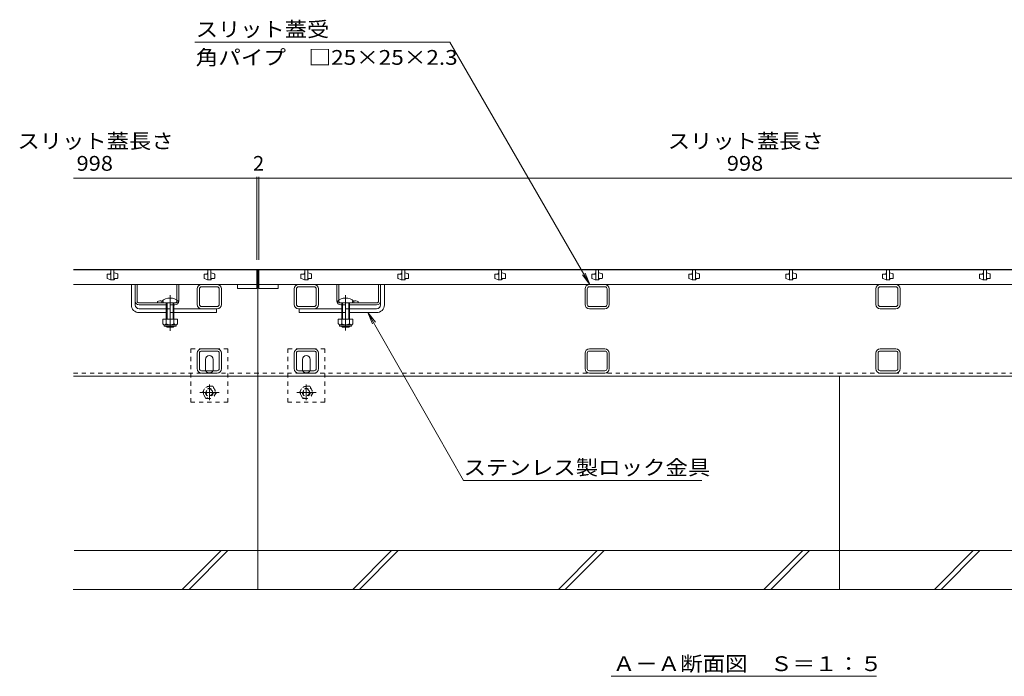
# Model space of a CAD drawing. Units: millimetres. Extents: x -1597 to 1932, y -1330 to 1336.
# Drawn here: x -1595 to -579, y -967 to -290 of the extents above; entities that cross this region are included whole.
import ezdxf

# ---------------------------------------------------------------- set-up
doc = ezdxf.new("R2010")
doc.units = ezdxf.units.MM
doc.header["$LTSCALE"] = 5
for name, pattern in [('JWW_CENTER1', [6.773333, 4.233333, -0.846667, 0.846667, -0.846667]), ('JWW_CENTER2', [13.546667, 11.006667, -0.846667, 0.846667, -0.846667]), ('JWW_DASHED1', [1.693333, 0.846667, -0.846667])]:
    doc.linetypes.add(name, pattern=pattern)
for name, color, linetype in [('0055_アルミ建具_', 7, 'Continuous'), ('0108_天井情報・', 7, 'Continuous'), ('10ﾎﾞﾙﾄ__1', 7, 'Continuous'), ('A_避難通路', 7, 'Continuous'), ('OUTLINE-0', 7, 'Continuous')]:
    doc.layers.add(name, color=color, linetype=linetype)
doc.styles.add('ＭＳ ゴシック', font='txt', dxfattribs={"height": 1})

msp = doc.modelspace()

# ---------------------------------------------------------------- linework, layer by layer
at = {"layer": '0055_アルミ建具_', "color": 7, "linetype": 'Continuous', "lineweight": 9}
for p, q in [((-1151.1, -313.4), (-1414.2, -313.4)), ((-1006.9, -563.3), (-1151.1, -313.4)), ((-1006.9, -563.3), (-1014.5, -553.3)), ((-1006.9, -563.3), (-1011.7, -551.7)), ((-1235.7, -592.3), (-1230.9, -603.8)), ((-1235.7, -592.3), (-1228.1, -602.2)), ((-1235.7, -592.3), (-1137.2, -765.6)), ((-1137.2, -765.6), (-891.4, -765.6)), ((-984.9, -967.5), (-711, -967.5))]:
    msp.add_line(p, q, dxfattribs=at)
at = {"layer": '0108_天井情報・', "color": 7, "linetype": 'Continuous', "lineweight": 9}
for p, q in [((-1539.3, -453.7), (-1348.3, -453.7)), ((-1350.3, -452.2), (-1350.3, -537.8)), ((-1348.3, -452.2), (-1348.3, -537.8)), ((-1348.3, -453.7), (-350.3, -453.7))]:
    msp.add_line(p, q, dxfattribs=at)
at = {"layer": '0108_天井情報・', "color": 7, "linetype": 'Continuous', "lineweight": 9, "const_width": 0.5}
for points in [[(-1350, -453.7, 0.414214), (-1350.3, -453.4, 0.414214), (-1350.5, -453.7, 0.414214), (-1350.3, -453.9, 0.414214)], [(-1348, -453.7, 0.414214), (-1348.3, -453.4, 0.414214), (-1348.5, -453.7, 0.414214), (-1348.3, -453.9, 0.414214)]]:
    msp.add_lwpolyline(points, format="xyb", close=True, dxfattribs=at)
at = {"layer": '10ﾎﾞﾙﾄ__1', "color": 6, "linetype": 'Continuous', "lineweight": 9}
for p, q in [((-1349.3, -657.8), (-1349.3, -877.8)), ((-749.3, -657.8), (-749.3, -877.8)), ((-159.1, -837.8), (-1538.7, -837.8)), ((-1427.2, -877.8), (-1387.2, -837.8)), ((-1420.1, -877.8), (-1380.1, -837.8)), ((-1251.4, -877.8), (-1211.4, -837.8)), ((-1244.4, -877.8), (-1204.4, -837.8)), ((-1039.3, -877.8), (-999.3, -837.8)), ((-1032.2, -877.8), (-992.2, -837.8)), ((-827.2, -877.8), (-787.2, -837.8)), ((-820.1, -877.8), (-780.1, -837.8)), ((-651.4, -877.8), (-611.4, -837.8)), ((-644.4, -877.8), (-604.4, -837.8)), ((-1539.8, -877.8), (-1349.3, -877.8)), ((-1349.3, -877.8), (-749.3, -877.8)), ((-749.3, -877.8), (-159.1, -877.8))]:
    msp.add_line(p, q, dxfattribs=at)
at = {"layer": 'A_避難通路', "color": 3, "linetype": 'Continuous', "lineweight": 9}
for p, q in [((-1350.3, -548.3), (-1539.3, -548.3)), ((-1500.8, -548.3), (-1500.8, -558.3)), ((-1497.8, -558.3), (-1497.8, -548.3)), ((-1400.8, -548.3), (-1400.8, -558.3)), ((-1397.8, -558.3), (-1397.8, -548.3)), ((-1350.3, -563.3), (-1350.3, -548.3)), ((-350.3, -548.3), (-1348.3, -548.3)), ((-1348.3, -563.3), (-1348.3, -548.3)), ((-1300.8, -548.3), (-1300.8, -558.3)), ((-1297.8, -558.3), (-1297.8, -548.3)), ((-1200.8, -548.3), (-1200.8, -558.3)), ((-1197.8, -558.3), (-1197.8, -548.3)), ((-1100.8, -548.3), (-1100.8, -558.3)), ((-1097.8, -558.3), (-1097.8, -548.3)), ((-1000.8, -548.3), (-1000.8, -558.3)), ((-997.8, -558.3), (-997.8, -548.3)), ((-900.8, -548.3), (-900.8, -558.3)), ((-897.8, -558.3), (-897.8, -548.3)), ((-800.8, -548.3), (-800.8, -558.3)), ((-797.8, -558.3), (-797.8, -548.3)), ((-700.8, -548.3), (-700.8, -558.3)), ((-697.8, -558.3), (-697.8, -548.3)), ((-600.8, -548.3), (-600.8, -558.3)), ((-597.8, -558.3), (-597.8, -548.3)), ((-1504.8, -553), (-1504.8, -556.7)), ((-1504.4, -557.1), (-1501.3, -558.3)), ((-1501.8, -552.5), (-1504.3, -552.5)), ((-1501.3, -551.8), (-1501.3, -552)), ((-1501.3, -558.3), (-1497.8, -558.3)), ((-1497.3, -551.3), (-1497.8, -551.3)), ((-1494.1, -552.4), (-1497.3, -551.3)), ((-1497.3, -557.8), (-1497.3, -557.5)), ((-1496.8, -557), (-1494.3, -557)), ((-1493.8, -556.5), (-1493.8, -552.9)), ((-1404.8, -553), (-1404.8, -556.7)), ((-1404.4, -557.1), (-1401.3, -558.3)), ((-1401.8, -552.5), (-1404.3, -552.5)), ((-1401.3, -551.8), (-1401.3, -552)), ((-1401.3, -558.3), (-1397.8, -558.3)), ((-1397.3, -551.3), (-1397.8, -551.3)), ((-1394.1, -552.4), (-1397.3, -551.3)), ((-1397.3, -557.8), (-1397.3, -557.5)), ((-1396.8, -557), (-1394.3, -557)), ((-1393.8, -556.5), (-1393.8, -552.9)), ((-1304.8, -553), (-1304.8, -556.7)), ((-1304.4, -557.1), (-1301.3, -558.3)), ((-1301.8, -552.5), (-1304.3, -552.5)), ((-1301.3, -551.8), (-1301.3, -552)), ((-1301.3, -558.3), (-1297.8, -558.3)), ((-1297.3, -551.3), (-1297.8, -551.3)), ((-1294.1, -552.4), (-1297.3, -551.3)), ((-1297.3, -557.8), (-1297.3, -557.5)), ((-1296.8, -557), (-1294.3, -557)), ((-1293.8, -556.5), (-1293.8, -552.9)), ((-1204.8, -553), (-1204.8, -556.7)), ((-1204.4, -557.1), (-1201.3, -558.3)), ((-1201.8, -552.5), (-1204.3, -552.5)), ((-1201.3, -551.8), (-1201.3, -552)), ((-1201.3, -558.3), (-1197.8, -558.3)), ((-1197.3, -551.3), (-1197.8, -551.3)), ((-1194.1, -552.4), (-1197.3, -551.3)), ((-1197.3, -557.8), (-1197.3, -557.5)), ((-1196.8, -557), (-1194.3, -557)), ((-1193.8, -556.5), (-1193.8, -552.9)), ((-1104.8, -553), (-1104.8, -556.7)), ((-1104.4, -557.1), (-1101.3, -558.3)), ((-1101.8, -552.5), (-1104.3, -552.5)), ((-1101.3, -551.8), (-1101.3, -552)), ((-1101.3, -558.3), (-1097.8, -558.3)), ((-1097.3, -551.3), (-1097.8, -551.3)), ((-1094.1, -552.4), (-1097.3, -551.3)), ((-1097.3, -557.8), (-1097.3, -557.5)), ((-1096.8, -557), (-1094.3, -557)), ((-1093.8, -556.5), (-1093.8, -552.9)), ((-1004.8, -553), (-1004.8, -556.7)), ((-1004.4, -557.1), (-1001.3, -558.3)), ((-1001.8, -552.5), (-1004.3, -552.5)), ((-1001.3, -551.8), (-1001.3, -552)), ((-1001.3, -558.3), (-997.8, -558.3)), ((-997.3, -551.3), (-997.8, -551.3)), ((-994.1, -552.4), (-997.3, -551.3)), ((-997.3, -557.8), (-997.3, -557.5)), ((-996.8, -557), (-994.3, -557)), ((-993.8, -556.5), (-993.8, -552.9)), ((-904.8, -553), (-904.8, -556.7)), ((-904.4, -557.1), (-901.3, -558.3)), ((-901.8, -552.5), (-904.3, -552.5)), ((-901.3, -551.8), (-901.3, -552)), ((-901.3, -558.3), (-897.8, -558.3)), ((-897.3, -551.3), (-897.8, -551.3)), ((-894.1, -552.4), (-897.3, -551.3)), ((-897.3, -557.8), (-897.3, -557.5)), ((-896.8, -557), (-894.3, -557)), ((-893.8, -556.5), (-893.8, -552.9)), ((-804.8, -553), (-804.8, -556.7)), ((-804.4, -557.1), (-801.3, -558.3)), ((-801.8, -552.5), (-804.3, -552.5)), ((-801.3, -551.8), (-801.3, -552)), ((-801.3, -558.3), (-797.8, -558.3)), ((-797.3, -551.3), (-797.8, -551.3)), ((-794.1, -552.4), (-797.3, -551.3)), ((-797.3, -557.8), (-797.3, -557.5)), ((-796.8, -557), (-794.3, -557)), ((-793.8, -556.5), (-793.8, -552.9)), ((-704.8, -553), (-704.8, -556.7)), ((-704.4, -557.1), (-701.3, -558.3)), ((-701.8, -552.5), (-704.3, -552.5)), ((-701.3, -551.8), (-701.3, -552)), ((-701.3, -558.3), (-697.8, -558.3)), ((-697.3, -551.3), (-697.8, -551.3)), ((-694.1, -552.4), (-697.3, -551.3)), ((-697.3, -557.8), (-697.3, -557.5)), ((-696.8, -557), (-694.3, -557)), ((-693.8, -556.5), (-693.8, -552.9)), ((-604.8, -553), (-604.8, -556.7)), ((-604.4, -557.1), (-601.3, -558.3)), ((-601.8, -552.5), (-604.3, -552.5)), ((-601.3, -551.8), (-601.3, -552)), ((-601.3, -558.3), (-597.8, -558.3)), ((-597.3, -551.3), (-597.8, -551.3)), ((-594.1, -552.4), (-597.3, -551.3)), ((-597.3, -557.8), (-597.3, -557.5)), ((-596.8, -557), (-594.3, -557)), ((-593.8, -556.5), (-593.8, -552.9)), ((-1539.3, -563.3), (-1350.3, -563.3)), ((-1370.3, -567.3), (-1370.3, -563.3)), ((-1350.3, -567.3), (-1370.3, -567.3)), ((-1350.3, -563.3), (-1350.3, -567.3)), ((-1348.3, -563.3), (-350.3, -563.3)), ((-1348.3, -563.3), (-1348.3, -567.3)), ((-1348.3, -567.3), (-1328.3, -567.3)), ((-1328.3, -567.3), (-1328.3, -563.3))]:
    msp.add_line(p, q, dxfattribs=at)
for centre, start, end in [((-1504.3, -553), 90, 180), ((-1504.3, -556.7), 180, 250.3462), ((-1501.8, -552), 270, 0), ((-1500.8, -551.8), 90, 180), ((-1497.8, -557.8), 270, 0), ((-1496.8, -557.5), 90, 180), ((-1494.3, -556.5), 270, 0), ((-1494.3, -552.9), 0, 70.3462), ((-1404.3, -553), 90, 180), ((-1404.3, -556.7), 180, 250.3462), ((-1401.8, -552), 270, 0), ((-1400.8, -551.8), 90, 180), ((-1397.8, -557.8), 270, 0), ((-1396.8, -557.5), 90, 180), ((-1394.3, -556.5), 270, 0), ((-1394.3, -552.9), 0, 70.3462), ((-1304.3, -553), 90, 180), ((-1304.3, -556.7), 180, 250.3462), ((-1301.8, -552), 270, 0), ((-1300.8, -551.8), 90, 180), ((-1297.8, -557.8), 270, 0), ((-1296.8, -557.5), 90, 180), ((-1294.3, -556.5), 270, 0), ((-1294.3, -552.9), 0, 70.3462), ((-1204.3, -553), 90, 180), ((-1204.3, -556.7), 180, 250.3462), ((-1201.8, -552), 270, 0), ((-1200.8, -551.8), 90, 180), ((-1197.8, -557.8), 270, 0), ((-1196.8, -557.5), 90, 180), ((-1194.3, -556.5), 270, 0), ((-1194.3, -552.9), 0, 70.3462), ((-1104.3, -553), 90, 180), ((-1104.3, -556.7), 180, 250.3462), ((-1101.8, -552), 270, 0), ((-1100.8, -551.8), 90, 180), ((-1097.8, -557.8), 270, 0), ((-1096.8, -557.5), 90, 180), ((-1094.3, -556.5), 270, 0), ((-1094.3, -552.9), 0, 70.3462), ((-1004.3, -553), 90, 180), ((-1004.3, -556.7), 180, 250.3462), ((-1001.8, -552), 270, 0), ((-1000.8, -551.8), 90, 180), ((-997.8, -557.8), 270, 0), ((-996.8, -557.5), 90, 180), ((-994.3, -556.5), 270, 0), ((-994.3, -552.9), 0, 70.3462), ((-904.3, -553), 90, 180), ((-904.3, -556.7), 180, 250.3462), ((-901.8, -552), 270, 0), ((-900.8, -551.8), 90, 180), ((-897.8, -557.8), 270, 0), ((-896.8, -557.5), 90, 180), ((-894.3, -556.5), 270, 0), ((-894.3, -552.9), 0, 70.3462), ((-804.3, -553), 90, 180), ((-804.3, -556.7), 180, 250.3462), ((-801.8, -552), 270, 0), ((-800.8, -551.8), 90, 180), ((-797.8, -557.8), 270, 0), ((-796.8, -557.5), 90, 180), ((-794.3, -556.5), 270, 0), ((-794.3, -552.9), 0, 70.3462), ((-704.3, -553), 90, 180), ((-704.3, -556.7), 180, 250.3462), ((-701.8, -552), 270, 0), ((-700.8, -551.8), 90, 180), ((-697.8, -557.8), 270, 0), ((-696.8, -557.5), 90, 180), ((-694.3, -556.5), 270, 0), ((-694.3, -552.9), 0, 70.3462), ((-604.3, -553), 90, 180), ((-604.3, -556.7), 180, 250.3462), ((-601.8, -552), 270, 0), ((-600.8, -551.8), 90, 180), ((-597.8, -557.8), 270, 0), ((-596.8, -557.5), 90, 180), ((-594.3, -556.5), 270, 0), ((-594.3, -552.9), 0, 70.3462)]:
    msp.add_arc(centre, 0.5, start, end, dxfattribs=at)
at = {"layer": 'OUTLINE-0', "color": 7, "linetype": 'Continuous', "lineweight": 9}
for p, q in [((-158.9, -547.8), (-1539.3, -547.8)), ((-1349.3, -657.8), (-1349.3, -547.8)), ((-1479.8, -584.3), (-1479.8, -563.3)), ((-1475.8, -584.3), (-1475.8, -563.3)), ((-1473.8, -580.3), (-1473.8, -563.3)), ((-1432.8, -579.5), (-1432.8, -563.3)), ((-1430.8, -580.3), (-1430.8, -563.3)), ((-1411.8, -583.8), (-1411.8, -567.8)), ((-1409.5, -583.8), (-1409.5, -567.8)), ((-1391.3, -563.3), (-1407.3, -563.3)), ((-1391.3, -565.6), (-1407.3, -565.6)), ((-1389.1, -567.8), (-1389.1, -583.8)), ((-1386.8, -567.8), (-1386.8, -583.8)), ((-1311.8, -567.8), (-1311.8, -583.8)), ((-1309.5, -567.8), (-1309.5, -583.8)), ((-1307.3, -563.3), (-1291.3, -563.3)), ((-1307.3, -565.6), (-1291.3, -565.6)), ((-1289.1, -583.8), (-1289.1, -567.8)), ((-1286.8, -583.8), (-1286.8, -567.8)), ((-1267.8, -580.3), (-1267.8, -563.3)), ((-1265.8, -579.5), (-1265.8, -563.3)), ((-1224.8, -580.3), (-1224.8, -563.3)), ((-1222.8, -584.3), (-1222.8, -563.3)), ((-1218.8, -584.3), (-1218.8, -563.3)), ((-1011.8, -567.8), (-1011.8, -583.8)), ((-1009.5, -567.8), (-1009.5, -583.8)), ((-1007.3, -563.3), (-991.3, -563.3)), ((-1007.3, -565.6), (-991.3, -565.6)), ((-989.1, -583.8), (-989.1, -567.8)), ((-986.8, -583.8), (-986.8, -567.8)), ((-711.8, -567.8), (-711.8, -583.8)), ((-709.5, -567.8), (-709.5, -583.8)), ((-707.3, -563.3), (-691.3, -563.3)), ((-707.3, -565.6), (-691.3, -565.6)), ((-689.1, -583.8), (-689.1, -567.8)), ((-686.8, -583.8), (-686.8, -567.8)), ((-1471.8, -582.3), (-1434.8, -582.3)), ((-1471.8, -584.3), (-1443.8, -584.3)), ((-1471.8, -588.3), (-1443.8, -588.3)), ((-1452.8, -580.8), (-1452.8, -582.3)), ((-1435.8, -584.3), (-1434.8, -584.3)), ((-1391.3, -588.3), (-1435.8, -588.3)), ((-1391.3, -586), (-1407.3, -586)), ((-1391.8, -588.3), (-1391.8, -592.3)), ((-1307.3, -586), (-1291.3, -586)), ((-1262.8, -588.3), (-1307.3, -588.3)), ((-1306.8, -588.3), (-1306.8, -592.3)), ((-1226.8, -582.3), (-1263.8, -582.3)), ((-1262.8, -584.3), (-1263.8, -584.3)), ((-1226.8, -584.3), (-1254.8, -584.3)), ((-1226.8, -588.3), (-1254.8, -588.3)), ((-1245.8, -580.8), (-1245.8, -582.3)), ((-1007.3, -586), (-991.3, -586)), ((-1007.3, -588.3), (-991.3, -588.3)), ((-707.3, -586), (-691.3, -586)), ((-707.3, -588.3), (-691.3, -588.3)), ((-1471.8, -592.3), (-1443.8, -592.3)), ((-1435.8, -592.3), (-1391.8, -592.3)), ((-1262.8, -592.3), (-1306.8, -592.3)), ((-1226.8, -592.3), (-1254.8, -592.3)), ((-1391.3, -629.6), (-1407.3, -629.6)), ((-1291.3, -629.6), (-1307.3, -629.6)), ((-991.3, -629.6), (-1007.3, -629.6)), ((-691.3, -629.6), (-707.3, -629.6)), ((-1411.8, -650.1), (-1411.8, -634.1)), ((-1409.5, -650.1), (-1409.5, -634.1)), ((-1391.3, -631.9), (-1407.3, -631.9)), ((-1389.1, -634.1), (-1389.1, -650.1)), ((-1386.8, -634.1), (-1386.8, -650.1)), ((-1311.8, -650.1), (-1311.8, -634.1)), ((-1309.5, -650.1), (-1309.5, -634.1)), ((-1291.3, -631.9), (-1307.3, -631.9)), ((-1289.1, -634.1), (-1289.1, -650.1)), ((-1286.8, -634.1), (-1286.8, -650.1)), ((-1011.8, -650.1), (-1011.8, -634.1)), ((-1009.5, -650.1), (-1009.5, -634.1)), ((-991.3, -631.9), (-1007.3, -631.9)), ((-989.1, -634.1), (-989.1, -650.1)), ((-986.8, -634.1), (-986.8, -650.1)), ((-711.8, -650.1), (-711.8, -634.1)), ((-709.5, -650.1), (-709.5, -634.1)), ((-691.3, -631.9), (-707.3, -631.9)), ((-689.1, -634.1), (-689.1, -650.1)), ((-686.8, -634.1), (-686.8, -650.1)), ((-1403.3, -650.6), (-1403.3, -640.6)), ((-1395.3, -650.6), (-1395.3, -640.6)), ((-1303.3, -650.6), (-1303.3, -640.6)), ((-1295.3, -650.6), (-1295.3, -640.6)), ((-1539.3, -657.8), (-1349.3, -657.8)), ((-1391.3, -652.3), (-1407.3, -652.3)), ((-1391.3, -654.6), (-1407.3, -654.6)), ((-349.3, -657.8), (-1349.3, -657.8)), ((-1291.3, -652.3), (-1307.3, -652.3)), ((-1291.3, -654.6), (-1307.3, -654.6)), ((-991.3, -652.3), (-1007.3, -652.3)), ((-991.3, -654.6), (-1007.3, -654.6)), ((-691.3, -652.3), (-707.3, -652.3)), ((-691.3, -654.6), (-707.3, -654.6))]:
    msp.add_line(p, q, dxfattribs=at)
at = {"layer": 'OUTLINE-0', "color": 4, "linetype": 'JWW_CENTER2', "lineweight": 9}
for p, q in [((-1439.8, -574.2), (-1439.8, -611.2)), ((-1258.8, -574.3), (-1258.8, -610.7))]:
    msp.add_line(p, q, dxfattribs=at)
at = {"layer": 'OUTLINE-0', "color": 6, "linetype": 'Continuous', "lineweight": 9}
for p, q in [((-1448.3, -582.3), (-1448.3, -580.8)), ((-1448.3, -582.3), (-1431.3, -582.3)), ((-1443.8, -592.3), (-1443.8, -582.3)), ((-1443, -592.3), (-1443, -582.3)), ((-1436.5, -582.3), (-1436.5, -592.3)), ((-1435.8, -582.3), (-1435.8, -592.3)), ((-1431.3, -580.8), (-1431.3, -582.3)), ((-1267.3, -582.3), (-1267.3, -580.8)), ((-1267.3, -582.3), (-1250.3, -582.3)), ((-1262.8, -592.3), (-1262.8, -582.3)), ((-1262, -592.3), (-1262, -582.3)), ((-1255.5, -582.3), (-1255.5, -592.3)), ((-1254.8, -582.3), (-1254.8, -592.3)), ((-1250.3, -580.8), (-1250.3, -582.3)), ((-1443.8, -599), (-1443.8, -592.3)), ((-1443, -599), (-1443, -592.3)), ((-1436.5, -592.3), (-1436.5, -599)), ((-1435.8, -592.3), (-1435.8, -599)), ((-1262.8, -599), (-1262.8, -592.3)), ((-1262, -599), (-1262, -592.3)), ((-1255.5, -592.3), (-1255.5, -599)), ((-1254.8, -592.3), (-1254.8, -599)), ((-1443.8, -606.6), (-1443.8, -606.3)), ((-1435.8, -606.6), (-1443.8, -606.6)), ((-1443, -607.3), (-1443.8, -606.6)), ((-1443, -607.3), (-1443, -606.3)), ((-1436.5, -607.3), (-1443, -607.3)), ((-1436.5, -606.3), (-1436.5, -607.3)), ((-1436.5, -607.3), (-1435.8, -606.6)), ((-1435.8, -606.3), (-1435.8, -606.6)), ((-1262.8, -606.6), (-1262.8, -606.3)), ((-1254.8, -606.6), (-1262.8, -606.6)), ((-1262, -607.3), (-1262.8, -606.6)), ((-1262, -607.3), (-1262, -606.3)), ((-1255.5, -607.3), (-1262, -607.3)), ((-1255.5, -606.3), (-1255.5, -607.3)), ((-1255.5, -607.3), (-1254.8, -606.6)), ((-1254.8, -606.3), (-1254.8, -606.6))]:
    msp.add_line(p, q, dxfattribs=at)
at = {"layer": 'OUTLINE-0', "color": 7, "linetype": 'JWW_DASHED1', "lineweight": 9}
for p, q in [((-1446.8, -580.8), (-1446.8, -582.3)), ((-1435.8, -584.3), (-1443.8, -584.3)), ((-1443.8, -588.3), (-1435.8, -588.3)), ((-1432.8, -579.5), (-1432.8, -580.3)), ((-1265.8, -579.5), (-1265.8, -580.3)), ((-1262.8, -584.3), (-1254.8, -584.3)), ((-1254.8, -588.3), (-1262.8, -588.3)), ((-1251.8, -580.8), (-1251.8, -582.3)), ((-1435.8, -592.3), (-1443.8, -592.3)), ((-1262.8, -592.3), (-1254.8, -592.3)), ((-1418.3, -684.6), (-1418.3, -629.6)), ((-1418.3, -629.6), (-1380.3, -629.6)), ((-1380.3, -629.6), (-1380.3, -684.6)), ((-1318.3, -684.6), (-1318.3, -629.6)), ((-1318.3, -629.6), (-1280.3, -629.6)), ((-1280.3, -629.6), (-1280.3, -684.6)), ((-1539.3, -654.6), (-1349.3, -654.6)), ((-349.3, -654.6), (-1349.3, -654.6)), ((-1380.3, -684.6), (-1418.3, -684.6)), ((-1280.3, -684.6), (-1318.3, -684.6))]:
    msp.add_line(p, q, dxfattribs=at)
at = {"layer": 'OUTLINE-0', "color": 2, "linetype": 'Continuous', "lineweight": 9}
for p, q in [((-1432.3, -599), (-1447.3, -599)), ((-1447.3, -599), (-1447.3, -603.8)), ((-1443.8, -599), (-1443.8, -603.8)), ((-1435.8, -599), (-1435.8, -603.8)), ((-1432.3, -599), (-1432.3, -603.8)), ((-1251.3, -599), (-1266.3, -599)), ((-1266.3, -599), (-1266.3, -603.8)), ((-1262.8, -599), (-1262.8, -603.8)), ((-1254.8, -599), (-1254.8, -603.8)), ((-1251.3, -599), (-1251.3, -603.8)), ((-1446.1, -605.6), (-1446.1, -604.7)), ((-1434, -604.8), (-1445.5, -604.8)), ((-1445.4, -606.3), (-1434.2, -606.3)), ((-1433.4, -605.6), (-1433.4, -604.7)), ((-1265.1, -605.6), (-1265.1, -604.7)), ((-1253, -604.8), (-1264.5, -604.8)), ((-1264.4, -606.3), (-1253.2, -606.3)), ((-1252.4, -605.6), (-1252.4, -604.7))]:
    msp.add_line(p, q, dxfattribs=at)
at = {"layer": 'OUTLINE-0', "color": 2, "linetype": 'JWW_DASHED1', "lineweight": 9}
for p, q in [((-1406.5, -674.6), (-1402.9, -668.3)), ((-1395.7, -668.3), (-1402.9, -668.3)), ((-1395.7, -668.3), (-1392.1, -674.6)), ((-1306.5, -674.6), (-1302.9, -668.3)), ((-1295.7, -668.3), (-1302.9, -668.3)), ((-1295.7, -668.3), (-1292.1, -674.6)), ((-1402.9, -680.8), (-1406.5, -674.6)), ((-1392.1, -674.6), (-1395.7, -680.8)), ((-1302.9, -680.8), (-1306.5, -674.6)), ((-1292.1, -674.6), (-1295.7, -680.8)), ((-1402.9, -680.8), (-1395.7, -680.8)), ((-1302.9, -680.8), (-1295.7, -680.8))]:
    msp.add_line(p, q, dxfattribs=at)
at = {"layer": 'OUTLINE-0', "color": 2, "linetype": 'JWW_CENTER1', "lineweight": 9}
for p, q in [((-1399.3, -666.6), (-1399.3, -682.5)), ((-1299.3, -666.6), (-1299.3, -682.5)), ((-1389.3, -674.6), (-1409, -674.6)), ((-1289.3, -674.6), (-1309, -674.6))]:
    msp.add_line(p, q, dxfattribs=at)
at = {"layer": 'OUTLINE-0', "color": 2, "linetype": 'JWW_DASHED1', "lineweight": 9}
for centre, radius in [((-1399.3, -674.6), 6.24), ((-1299.3, -674.6), 6.24), ((-1399.3, -674.6), 4), ((-1399.3, -674.6), 3.32), ((-1299.3, -674.6), 4), ((-1299.3, -674.6), 3.32)]:
    msp.add_circle(centre, radius, dxfattribs=at)
at = {"layer": 'OUTLINE-0', "color": 7, "linetype": 'Continuous', "lineweight": 9}
for centre, radius, start, end in [((-1407.3, -567.8), 4.5, 90, 180), ((-1407.3, -567.8), 2.2, 90, 180), ((-1391.3, -567.8), 4.5, 0, 90), ((-1391.3, -567.8), 2.2, 0, 90), ((-1307.3, -567.8), 4.5, 90, 180), ((-1307.3, -567.8), 2.2, 90, 180), ((-1291.3, -567.8), 4.5, 0, 90), ((-1291.3, -567.8), 2.2, 0, 90), ((-1007.3, -567.8), 4.5, 90, 180), ((-1007.3, -567.8), 2.2, 90, 180), ((-991.3, -567.8), 4.5, 0, 90), ((-991.3, -567.8), 2.2, 0, 90), ((-707.3, -567.8), 4.5, 90, 180), ((-707.3, -567.8), 2.2, 90, 180), ((-691.3, -567.8), 4.5, 0, 90), ((-691.3, -567.8), 2.2, 0, 90), ((-1471.8, -584.3), 8, 180, 270), ((-1471.8, -580.3), 4, 180, 270), ((-1471.8, -584.3), 4, 180, 270), ((-1471.8, -580.3), 2, 180, 270), ((-1449.8, -588), 7.8, 76.0198, 112.6199), ((-1434.8, -580.3), 4, 270, 0), ((-1407.3, -583.8), 4.5, 180, 270), ((-1407.3, -583.8), 2.2, 180, 270), ((-1391.3, -583.8), 2.2, 270, 0), ((-1391.3, -583.8), 4.5, 270, 0), ((-1307.3, -583.8), 4.5, 180, 270), ((-1307.3, -583.8), 2.2, 180, 270), ((-1291.3, -583.8), 2.2, 270, 0), ((-1291.3, -583.8), 4.5, 270, 0), ((-1263.8, -580.3), 4, 180, 270), ((-1248.8, -588), 7.8, 67.3801, 103.9802), ((-1226.8, -580.3), 4, 270, 0), ((-1226.8, -580.3), 2, 270, 0), ((-1226.8, -584.3), 8, 270, 0), ((-1226.8, -584.3), 4, 270, 0), ((-1007.3, -583.8), 4.5, 180, 270), ((-1007.3, -583.8), 2.2, 180, 270), ((-991.3, -583.8), 2.2, 270, 0), ((-991.3, -583.8), 4.5, 270, 0), ((-707.3, -583.8), 4.5, 180, 270), ((-707.3, -583.8), 2.2, 180, 270), ((-691.3, -583.8), 2.2, 270, 0), ((-691.3, -583.8), 4.5, 270, 0), ((-1407.3, -634.1), 4.5, 90, 180), ((-1391.3, -634.1), 4.5, 0, 90), ((-1307.3, -634.1), 4.5, 90, 180), ((-1291.3, -634.1), 4.5, 0, 90), ((-1007.3, -634.1), 4.5, 90, 180), ((-991.3, -634.1), 4.5, 0, 90), ((-707.3, -634.1), 4.5, 90, 180), ((-691.3, -634.1), 4.5, 0, 90), ((-1407.3, -634.1), 2.2, 90, 180), ((-1399.3, -640.6), 4, 90, 180), ((-1399.3, -640.6), 4, 0, 90), ((-1391.3, -634.1), 2.2, 0, 90), ((-1307.3, -634.1), 2.2, 90, 180), ((-1299.3, -640.6), 4, 90, 180), ((-1299.3, -640.6), 4, 0, 90), ((-1291.3, -634.1), 2.2, 0, 90), ((-1007.3, -634.1), 2.2, 90, 180), ((-991.3, -634.1), 2.2, 0, 90), ((-707.3, -634.1), 2.2, 90, 180), ((-691.3, -634.1), 2.2, 0, 90), ((-1407.3, -650.1), 4.5, 180, 270), ((-1407.3, -650.1), 2.2, 180, 270), ((-1399.3, -650.6), 4, 180, 205.1507), ((-1399.3, -650.6), 4, 334.8493, 0), ((-1391.3, -650.1), 2.2, 270, 0), ((-1391.3, -650.1), 4.5, 270, 0), ((-1307.3, -650.1), 4.5, 180, 270), ((-1307.3, -650.1), 2.2, 180, 270), ((-1299.3, -650.6), 4, 180, 205.1507), ((-1299.3, -650.6), 4, 334.8493, 0), ((-1291.3, -650.1), 2.2, 270, 0), ((-1291.3, -650.1), 4.5, 270, 0), ((-1007.3, -650.1), 4.5, 180, 270), ((-1007.3, -650.1), 2.2, 180, 270), ((-991.3, -650.1), 2.2, 270, 0), ((-991.3, -650.1), 4.5, 270, 0), ((-707.3, -650.1), 4.5, 180, 270), ((-707.3, -650.1), 2.2, 180, 270), ((-691.3, -650.1), 2.2, 270, 0), ((-691.3, -650.1), 4.5, 270, 0)]:
    msp.add_arc(centre, radius, start, end, dxfattribs=at)
at = {"layer": 'OUTLINE-0', "color": 6, "linetype": 'Continuous', "lineweight": 9}
for centre in [(-1439.8, -589.2), (-1258.8, -589.2)]:
    msp.add_arc(centre, 12, 44.9005, 135.0995, dxfattribs=at)
at = {"layer": 'OUTLINE-0', "color": 7, "linetype": 'JWW_DASHED1', "lineweight": 9}
for centre, radius, start, end in [((-1449.8, -588), 7.8, 67.3801, 76.0198), ((-1434.8, -580.3), 2, 270, 0), ((-1263.8, -580.3), 2, 180, 270), ((-1248.8, -588), 7.8, 103.9802, 112.6199), ((-1399.3, -650.6), 4, 205.1507, 270), ((-1399.3, -650.6), 4, 270, 334.8493), ((-1299.3, -650.6), 4, 205.1507, 270), ((-1299.3, -650.6), 4, 270, 334.8493)]:
    msp.add_arc(centre, radius, start, end, dxfattribs=at)
at = {"layer": 'OUTLINE-0', "color": 2, "linetype": 'Continuous', "lineweight": 9}
for centre, radius, start, end in [((-1445.5, -602.8), 2.03, 210.518, 329.482), ((-1445.4, -605.6), 0.75, 180, 270), ((-1439.8, -596.3), 8.5, 241.9287, 298.0715), ((-1434, -602.8), 2.03, 210.5145, 329.4851), ((-1434.2, -605.6), 0.75, 270, 0), ((-1264.5, -602.8), 2.03, 210.518, 329.482), ((-1264.4, -605.6), 0.75, 180, 270), ((-1258.8, -596.3), 8.5, 241.9287, 298.0715), ((-1253, -602.8), 2.03, 210.5145, 329.4851), ((-1253.2, -605.6), 0.75, 270, 0)]:
    msp.add_arc(centre, radius, start, end, dxfattribs=at)

# ---------------------------------------------------------------- texts
at = {"layer": '0055_アルミ建具_', "color": 2, "linetype": 'Continuous', "lineweight": 9, "style": 'ＭＳ ゴシック'}
for s, width, p in [('スリット蓋受', 1.104167, (-1413.4, -307.6)), ('角パイプ\u3000□25×25×2.3', 1.119565, (-1413.4, -336.6)), ('ステンレス製ロック金具', 1.113636, (-1137.2, -759.7)), ('Ａ－Ａ断面図\u3000Ｓ＝１：５', 1.114583, (-983.2, -962.1))]:
    msp.add_text(s, height=15.24, dxfattribs=dict(at, width=width)).set_placement(p)
at = {"layer": '0108_天井情報・', "color": 2, "linetype": 'Continuous', "lineweight": 9, "style": 'ＭＳ ゴシック', "width": 1.107143}
for p in [(-1597.3, -422.9), (-926.5, -422.9)]:
    msp.add_text('スリット蓋長さ', height=15.24, dxfattribs=at).set_placement(p)
at = {"layer": '0108_天井情報・', "color": 2, "linetype": 'Continuous', "lineweight": 211, "style": 'ＭＳ ゴシック', "width": 1.083333}
for p in [(-1536.3, -445.9), (-865.5, -445.9)]:
    msp.add_text('998', height=15.24, dxfattribs=at).set_placement(p)
at = {"layer": '0108_天井情報・', "color": 2, "linetype": 'Continuous', "lineweight": 211, "style": 'ＭＳ ゴシック'}
msp.add_text('2', height=15.2, dxfattribs=at).set_placement((-1354.3, -445.9))

doc.saveas('drawing.dxf')
